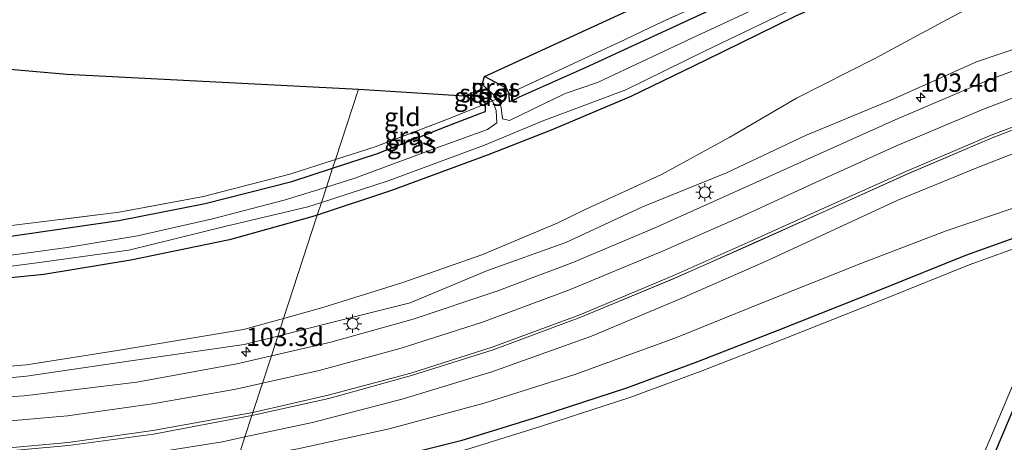
# Model space of a CAD drawing. Units: metres. Extents: x 160000 to 170006, y 449998 to 456250.
# Drawn here: x 168036 to 168170, y 450082 to 450140 of the extents above; entities that cross this region are included whole.
import ezdxf
from ezdxf.enums import TextEntityAlignment as Align

# ---------------------------------------------------------------- set-up
doc = ezdxf.new("R2010")
doc.units = ezdxf.units.M
doc.linetypes.add('IE-TERREINAFSCHEIDING', pattern=[10, 8, -2])
doc.layers.get('0').update_dxf_attribs({"lineweight": 25})
for name, color, linetype, lineweight in [('B-ME-AM-KILOMETR-S-B1', 7, 'Continuous', 18), ('B-ME-GW-INSTEEKWATERGANG-L-B1', 10, 'Continuous', 25), ('B-ME-GW-KRUINLIJN-L-B1', 93, 'Continuous', 18), ('B-ME-GW-TEENLIJN-L-B1', 93, 'Continuous', 18), ('B-ME-IE-GRASLAND-GV-B6', 93, 'Continuous', 18), ('B-ME-IE-GRONDWERKLIJN-GROND_INGERICHT-GV-B6', 253, 'Continuous', 18), ('B-ME-IE-HULPGEOMETRIE-L-B1', 53, 'Continuous', 18), ('B-ME-IE-MEUBILAIR_WEGMEUBILAIR-LICHTMAST-S-B1', 8, 'Continuous', 18), ('B-ME-IE-TERREINAFSCHEIDING-DOORGANG-L-B1', 8, 'IE-TERREINAFSCHEIDING-KUNSTMATIG-OPEN', 18), ('B-ME-IE-TERREINAFSCHEIDING-RASTERHEKWERK-L-B1', 8, 'IE-TERREINAFSCHEIDING', 18), ('B-ME-KG-KADASTRAAL-OPNAMEDTMGRENS-L-B1', 10, 'Continuous', 25), ('B-ME-OG-WATER-GV-B6', 153, 'Continuous', 18), ('B-ME-VH-VERH_SOORT-BITUMEN-GV-B6', 8, 'IE-TERREINAFSCHEIDING-NATUURLIJK-HOUTWAL', 18), ('B-ME-VW-MARKERING-STREEP-015-L-B1', 7, 'Continuous', 18)]:
    doc.layers.add(name, color=color, linetype=linetype, lineweight=lineweight)
doc.styles.add('NLCS-ISO', font='NLCS-ISO.TTF')
doc.linetypes.add('IE-TERREINAFSCHEIDING-KUNSTMATIG-OPEN', pattern='A,7,-1.5,[67,NLCS.SHX,S=0.75,R=0,X=0,Y=0],-1.5', length=10)
doc.linetypes.add('IE-TERREINAFSCHEIDING-NATUURLIJK-HOUTWAL', pattern='A,7,-1.5,[67,NLCS.SHX,S=0.75,R=45,X=0,Y=0],-1.5,7,-1.5,[70,NLCS.SHX,S=0.75,R=0,X=0,Y=0],-1.5', length=20)

# ---------------------------------------------------------------- blocks, each defined once
blk = doc.blocks.new('d32gz_FeatureWriter_4_26_FMEBLOCK2')
at = {"layer": 'B-ME-VH-VERH_SOORT-BITUMEN-GV-B6'}
blk.add_polyline3d([(-75.13, 55.36, 8.96), (-86.94, 50.85, 8.72), (-98.56, 45.91, 8.5), (-109.13, 41.15, 8.32), (-119.74, 36.38, 8.14), (-130.38, 31.66, 7.98), (-143.12, 26.38, 7.8), (-155.06, 21.94, 7.66), (-166.23, 18.43, 7.53), (-177.52, 15.31, 7.42), (-188.02, 12.97, 7.34), (-187.88, 13.4, 7.33), (-186.57, 17.4, 7.16), (-185.36, 21.11, 6.99), (-177.25, 23, 7.06), (-165.98, 26.13, 7.17), (-154.56, 29.93, 7.31), (-144.2, 33.85, 7.47), (-133.1, 38.56, 7.65), (-122.36, 43.35, 7.91), (-110.83, 48.54, 8.22), (-100.16, 53.32, 8.54), (-87.71, 58.64, 8.9), (-76.75, 62.74, 9.21)], dxfattribs=at)
blk = doc.blocks.new('d32gz_FeatureWriter_4_26_FMEBLOCK3')
at = {"layer": 'B-ME-GW-INSTEEKWATERGANG-L-B1'}
for points in [[(57.37, -55.93, 6.19), (56.18, -53.65, 6.18), (53.45, -45.02, 6.05), (50.41, -36.02, 6.15), (47.02, -24.81, 6.15), (45.57, -12.74, 6.16), (45.41, -0.22, 6.19), (46.7, 11.45, 6.1), (50.23, 23, 6.1), (54.88, 33.96, 6.12), (60.72, 44.51, 6.17), (64.37, 51.05, 6.13), (64.54, 53.64, 6.09), (62.72, 55.35, 6.1), (58.44, 55.93, 6.06), (47.01, 51.81, 6.06), (35.49, 47.18, 6.07), (21.37, 41.59, 6.04), (10.42, 37.28, 6.03), (0.72, 33.71, 6.01), (-11.31, 29.81, 6.09), (-21.92, 26.5, 6.04), (-33.62, 23.62, 6.19), (-45.54, 20.89, 6.09), (-53.93, 19.3, 6.03)], [(-64.54, -13.23, 6.69), (-54.68, -17.37, 6.67), (-43.78, -22.14, 6.66), (-32.35, -26.8, 6.64), (-22.07, -31.14, 6.7), (-17.35, -32.4, 6.71), (-14.84, -32.35, 6.69), (-12.57, -32.71, 6.67), (-9.58, -34.15, 6.7), (-6.68, -35.82, 6.67), (-3.2, -38.72, 6.72), (7.8, -43.91, 6.66), (19.3, -48.77, 6.56), (31.47, -53.53, 6.58), (37.01, -55.93, 6.58)]]:
    blk.add_polyline3d(points, dxfattribs=at)
blk = doc.blocks.new('hecto')
for p, q in [((0, 0.625), (-0.625, 0)), ((0, -0.625), (0, 0.625)), ((-0.625, 0), (0.625, 0)), ((0.625, 0), (0, -0.625))]:
    blk.add_line(p, q)
blk = doc.blocks.new('lantaarnpaal')
for p, q in [((-0.75, 0), (-1.25, 0)), ((-0.88, 0.88), (-0.53, 0.53)), ((0, 0.75), (0, 1.25)), ((0.53, 0.53), (0.88, 0.88)), ((0.75, 0), (1.25, 0)), ((-0.53, -0.53), (-0.88, -0.88)), ((0, -0.75), (0, -1.25)), ((0.53, -0.53), (0.88, -0.88))]:
    blk.add_line(p, q)
blk.add_circle((0, 0), 0.75)
blk = doc.blocks.new('d32gz_FeatureWriter_4_26_FMEBLOCK9')
at = {"layer": 'B-ME-VH-VERH_SOORT-BITUMEN-GV-B6'}
blk.add_polyline3d([(-75.13, 55.36, 8.96), (-86.94, 50.85, 8.72), (-98.56, 45.91, 8.5), (-109.13, 41.15, 8.32), (-119.74, 36.38, 8.14), (-130.38, 31.66, 7.98), (-143.12, 26.38, 7.8), (-155.06, 21.94, 7.66), (-166.23, 18.43, 7.53), (-177.52, 15.31, 7.42), (-188.02, 12.97, 7.34), (-187.88, 13.4, 7.33), (-186.57, 17.4, 7.16), (-185.36, 21.11, 6.99), (-177.25, 23, 7.06), (-165.98, 26.13, 7.17), (-154.56, 29.93, 7.31), (-144.2, 33.85, 7.47), (-133.1, 38.56, 7.65), (-122.36, 43.35, 7.91), (-110.83, 48.54, 8.22), (-100.16, 53.32, 8.54), (-87.71, 58.64, 8.9), (-76.75, 62.74, 9.21)], dxfattribs=at)
blk = doc.blocks.new('d32gz_FeatureWriter_4_26_FMEBLOCK10')
at = {"layer": 'B-ME-GW-INSTEEKWATERGANG-L-B1'}
for points in [[(57.37, -55.93, 6.19), (56.18, -53.65, 6.18), (53.45, -45.02, 6.05), (50.41, -36.02, 6.15), (47.02, -24.81, 6.15), (45.57, -12.74, 6.16), (45.41, -0.22, 6.19), (46.7, 11.45, 6.1), (50.23, 23, 6.1), (54.88, 33.96, 6.12), (60.72, 44.51, 6.17), (64.37, 51.05, 6.13), (64.54, 53.64, 6.09), (62.72, 55.35, 6.1), (58.44, 55.93, 6.06), (47.01, 51.81, 6.06), (35.49, 47.18, 6.07), (21.37, 41.59, 6.04), (10.42, 37.28, 6.03), (0.72, 33.71, 6.01), (-11.31, 29.81, 6.09), (-21.92, 26.5, 6.04), (-33.62, 23.62, 6.19), (-45.54, 20.89, 6.09), (-53.93, 19.3, 6.03)], [(-64.54, -13.23, 6.69), (-54.68, -17.37, 6.67), (-43.78, -22.14, 6.66), (-32.35, -26.8, 6.64), (-22.07, -31.14, 6.7), (-17.35, -32.4, 6.71), (-14.84, -32.35, 6.69), (-12.57, -32.71, 6.67), (-9.58, -34.15, 6.7), (-6.68, -35.82, 6.67), (-3.2, -38.72, 6.72), (7.8, -43.91, 6.66), (19.3, -48.77, 6.56), (31.47, -53.53, 6.58), (37.01, -55.93, 6.58)]]:
    blk.add_polyline3d(points, dxfattribs=at)

msp = doc.modelspace()

# ---------------------------------------------------------------- linework, layer by layer
at = {"layer": 'B-ME-GW-INSTEEKWATERGANG-L-B1'}
for points in [[(168308.758, 450152.555, 6.168), (168297.847, 450157.295, 6.107), (168284.994, 450161.685, 6.216), (168272.74, 450164.445, 6.148), (168261.171, 450166.526, 6.083), (168244.032, 450167.777, 6.069), (168232.058, 450167.692, 6.079), (168218.304, 450166.505, 6.06), (168204.334, 450164.046, 6.032), (168189.524, 450159.91, 6.085), (168177.435, 450155.679, 6.077), (168164.422, 450150.336, 5.991), (168153.366, 450145.593, 5.957), (168141.783, 450140.348, 5.946), (168129.536, 450134.353, 5.91), (168119.37, 450129.44, 5.947), (168108.504, 450124.854, 5.964), (168099.872, 450121.503, 5.804), (168086.691, 450116.616, 5.861), (168076.556, 450113.25, 5.877)], [(168182.157, 450163.981, 5.857), (168169.771, 450159.019, 5.721), (168159.231, 450154.609, 5.866), (168147.954, 450149.586, 5.884), (168134.767, 450143.374, 5.927), (168113.127, 450133.373, 5.926), (168104.147, 450129.374, 5.934), (168103.45, 450128.999, 5.934), (168102.823, 450128.718, 5.846), (168102.748, 450129.838, 6.017), (168102.372, 450130.611, 5.876), (168102.213, 450130.694, 5.879), (168099.375, 450132.182, 5.938)], [(167900.855, 450131.054, 6.068), (167901.494, 450130.361, 6.019), (167903.324, 450129.507, 5.961), (167917.463, 450124.834, 6.087), (167929.764, 450120.41, 5.869), (167931.34, 450119.801, 5.817), (167939.456, 450117.338, 5.878), (167947.479, 450114.961, 5.701), (167951.847, 450114.137, 5.747), (167961.569, 450112.432, 5.861), (167974.383, 450110.81, 5.455), (167984.401, 450109.731, 5.487), (167996.704, 450108.957, 5.476), (168009.458, 450108.817, 5.607), (168021.263, 450109.476, 5.301), (168034.051, 450110.292, 5.917), (168049.472, 450112.503, 5.821), (168061.238, 450114.839, 5.08), (168073.09, 450117.833, 5.322), (168078.642, 450119.641, 5.237)], [(168098.761, 450129.233, 5.813), (168098.379, 450129.617, 5.771), (168096.678, 450129.538, 5.825)], [(168078.642, 450119.641, 5.237), (168084.802, 450121.648, 5.142), (168094.175, 450125.343, 5.799), (168098.765, 450127.131, 5.914), (168099.539, 450127.4, 5.854), (168099.527, 450128.465, 5.896), (168098.761, 450129.233, 5.813)], [(168076.556, 450113.25, 5.877), (168075.801, 450112.999, 5.878), (168064.581, 450109.868, 5.922), (168051.081, 450107.126, 5.888), (168039.226, 450105.17, 5.893), (168027.77, 450104.009, 5.884)]]:
    msp.add_polyline3d(points, dxfattribs=at)
at = {"layer": 'B-ME-GW-KRUINLIJN-L-B1'}
for points in [[(168178.805, 450138.324, 9.05), (168166.584, 450134.159, 8.667), (168154.873, 450128.939, 8.395), (168143.249, 450124.102, 7.975), (168132.461, 450119.022, 7.714), (168120.99, 450114.386, 7.39), (168110.49, 450109.532, 7.241), (168099.823, 450105.713, 7.075), (168089.258, 450101.304, 6.993), (168077.779, 450098.416, 6.835), (168071.171, 450096.748, 6.781)], [(168071.171, 450096.748, 6.781), (168066.571, 450095.587, 6.743), (168050.798, 450093.328, 6.565), (168036.829, 450091.297, 6.586), (168023.905, 450090.067, 6.485), (168010.838, 450089.756, 6.512), (167998.915, 450089.987, 6.499), (167986.426, 450090.463, 6.511), (167967.644, 450092.947, 6.541), (167950.029, 450096.951, 6.599), (167941.068, 450099.069, 6.686), (167928.191, 450102.93, 6.752), (167915.18, 450107.447, 6.76), (167903.523, 450111.766, 6.769), (167892.992, 450115.655, 6.829), (167881.399, 450120.132, 6.817), (167869.15, 450124.831, 6.798)], [(168066.676, 450082.974, 7.109), (168075.908, 450084.97, 7.141), (168088.306, 450088.196, 7.313), (168100.378, 450091.854, 7.44), (168114.003, 450096.748, 7.616), (168126, 450101.791, 7.741), (168137.835, 450106.954, 7.903), (168155.842, 450115.291, 8.28), (168166.641, 450119.729, 8.464), (168177.699, 450124.012, 8.642)], [(168066.676, 450082.974, 7.109), (168075.908, 450084.97, 7.141), (168088.306, 450088.196, 7.313), (168100.378, 450091.854, 7.44), (168114.003, 450096.748, 7.616), (168126, 450101.791, 7.741), (168137.835, 450106.954, 7.903), (168155.842, 450115.291, 8.28), (168166.641, 450119.729, 8.464), (168177.699, 450124.012, 8.642)], [(168022.066, 450056.141, 6.582), (168014.04, 450059.48, 6.664), (168013.084, 450062.772, 6.504), (168013.985, 450067.992, 6.407), (168016.314, 450073.911, 6.668), (168019.754, 450076.584, 6.792), (168026.128, 450077.339, 6.875), (168039.213, 450078.834, 6.957), (168052.151, 450080.495, 7.021), (168063.62, 450082.313, 7.099), (168066.676, 450082.974, 7.109)]]:
    msp.add_polyline3d(points, dxfattribs=at)
at = {"layer": 'B-ME-GW-TEENLIJN-L-B1'}
for points in [[(168172.387, 450145.188, 6.409), (168162.556, 450139.934, 6.431), (168152.793, 450134.66, 6.399), (168142.009, 450129.227, 6.352), (168132.881, 450123.89, 6.395), (168123.562, 450118.817, 6.354), (168113.045, 450113.994, 6.249), (168109.323, 450112.165, 6.291), (168099.021, 450107.854, 6.313), (168088.227, 450104.055, 6.217), (168077.336, 450100.641, 6.236), (168071.956, 450099.153, 6.245)], [(168071.956, 450099.153, 6.245), (168066.459, 450097.632, 6.254), (168049.563, 450094.818, 6.193), (168036.829, 450092.81, 6.229), (168023.7, 450091.694, 6.25), (168010.825, 450091.407, 6.192), (167998.94, 450091.679, 6.183), (167986.657, 450092.555, 6.147), (167967.832, 450095.236, 6.111), (167953.255, 450097.996, 6.025), (167945.022, 450100.111, 6.041), (167939.807, 450101.593, 6.046), (167931.709, 450103.725, 6.108), (167922.927, 450106.374, 6.16), (167916.341, 450108.694, 6.232), (167909.207, 450111.317, 6.191), (167901.833, 450114.139, 6.203), (167894.345, 450116.839, 6.257), (167887.842, 450119.161, 6.318), (167882.688, 450121.359, 6.281), (167876.729, 450123.905, 6.223), (167868.669, 450127.325, 6.202)], [(168174.258, 450115.132, 6.343), (168162.42, 450111.132, 6.276), (168150.807, 450106.673, 6.313), (168137.774, 450101.461, 6.33), (168125.375, 450096.45, 6.316), (168111.709, 450091.524, 6.296), (168099.341, 450087.581, 6.33), (168086.372, 450084.105, 6.378), (168073.897, 450081.356, 6.381), (168065.692, 450079.96, 6.402)], [(168174.258, 450115.132, 6.343), (168162.42, 450111.132, 6.276), (168150.807, 450106.673, 6.313), (168137.774, 450101.461, 6.33), (168125.375, 450096.45, 6.316), (168111.709, 450091.524, 6.296), (168099.341, 450087.581, 6.33), (168086.372, 450084.105, 6.378), (168073.897, 450081.356, 6.381), (168065.692, 450079.96, 6.402)]]:
    msp.add_polyline3d(points, dxfattribs=at)
at = {"layer": 'B-ME-IE-GRASLAND-GV-B6'}
for points in [[(168182.157, 450163.981, 5.857), (168169.771, 450159.019, 5.721), (168159.231, 450154.609, 5.866), (168147.954, 450149.586, 5.884), (168134.767, 450143.374, 5.927), (168113.127, 450133.373, 5.926), (168104.147, 450129.374, 5.934), (168103.45, 450128.999, 5.934), (168102.823, 450128.718, 5.846), (168102.748, 450129.838, 6.017), (168112.838, 450134.556, 5.989), (168118.622, 450137.203, 5.952), (168120.972, 450138.344, 5.97), (168123.568, 450139.596, 6.011), (168134.53, 450144.584, 5.883), (168147.851, 450150.556, 5.886), (168158.888, 450155.402, 5.949), (168169.42, 450159.876, 5.818), (168181.849, 450164.788, 5.94)], [(168102.748, 450129.838, 6.017), (168102.823, 450128.718, 5.846), (168103.45, 450128.999, 5.934), (168104.147, 450129.374, 5.934), (168113.127, 450133.373, 5.926), (168134.767, 450143.374, 5.927), (168147.954, 450149.586, 5.884), (168159.231, 450154.609, 5.866), (168169.771, 450159.019, 5.721), (168182.157, 450163.981, 5.857)], [(168175.975, 450159.045, 4.982), (168160.227, 450152.301, 4.903), (168149.001, 450147.3, 4.921), (168128.409, 450137.716, 5.035), (168114.829, 450131.345, 5.04), (168110.419, 450129.837, 5.024), (168102.825, 450126.156, 4.993), (168101.847, 450126.38, 5.015), (168101.646, 450127.941, 5.01), (168101.223, 450129.149, 5.01), (168102.748, 450129.838, 6.017)], [(168177.435, 450155.679, 6.077), (168164.422, 450150.336, 5.991), (168153.366, 450145.593, 5.957), (168141.783, 450140.348, 5.946), (168129.536, 450134.353, 5.91), (168119.37, 450129.44, 5.947), (168108.504, 450124.854, 5.964), (168099.872, 450121.503, 5.804), (168086.691, 450116.616, 5.861), (168076.556, 450113.25, 5.877), (168077.115, 450114.963, 4.965), (168086.233, 450117.92, 4.967), (168099.382, 450122.795, 4.96), (168107.474, 450126.169, 5.018), (168118.685, 450130.367, 4.928), (168129.416, 450135.636, 5.029), (168141.481, 450141.393, 5.038), (168152.946, 450146.903, 5.046), (168164.876, 450151.896, 5.041), (168176.806, 450156.888, 5.036)], [(168172.387, 450145.188, 6.409), (168162.556, 450139.934, 6.431), (168152.793, 450134.66, 6.399), (168142.009, 450129.227, 6.352), (168132.881, 450123.89, 6.395), (168123.562, 450118.817, 6.354), (168113.045, 450113.994, 6.249), (168109.323, 450112.165, 6.291), (168099.021, 450107.854, 6.313), (168088.227, 450104.055, 6.217), (168077.336, 450100.641, 6.236), (168071.956, 450099.153, 6.245), (168076.556, 450113.25, 5.877), (168086.691, 450116.616, 5.861), (168099.872, 450121.503, 5.804), (168108.504, 450124.854, 5.964), (168119.37, 450129.44, 5.947), (168129.536, 450134.353, 5.91), (168141.783, 450140.348, 5.946), (168153.366, 450145.593, 5.957), (168164.422, 450150.336, 5.991), (168177.435, 450155.679, 6.077)], [(168071.171, 450096.748, 6.781), (168071.956, 450099.153, 6.245), (168077.336, 450100.641, 6.236), (168088.227, 450104.055, 6.217), (168099.021, 450107.854, 6.313), (168109.323, 450112.165, 6.291), (168113.045, 450113.994, 6.249), (168123.562, 450118.817, 6.354), (168132.881, 450123.89, 6.395), (168142.009, 450129.227, 6.352), (168152.793, 450134.66, 6.399), (168162.556, 450139.934, 6.431), (168172.387, 450145.188, 6.409)], [(168178.805, 450138.324, 9.05), (168166.584, 450134.159, 8.667), (168154.873, 450128.939, 8.395), (168143.249, 450124.102, 7.975), (168132.461, 450119.022, 7.714), (168120.99, 450114.386, 7.39), (168110.49, 450109.532, 7.241), (168099.823, 450105.713, 7.075), (168089.258, 450101.304, 6.993), (168077.779, 450098.416, 6.835), (168071.171, 450096.748, 6.781)], [(168071.171, 450096.748, 6.781), (168077.779, 450098.416, 6.835), (168089.258, 450101.304, 6.993), (168099.823, 450105.713, 7.075), (168110.49, 450109.532, 7.241), (168120.99, 450114.386, 7.39), (168132.461, 450119.022, 7.714), (168143.249, 450124.102, 7.975), (168154.873, 450128.939, 8.395), (168166.584, 450134.159, 8.667), (168178.805, 450138.324, 9.05)], [(167870.418, 450137.571, 4.892), (167893.798, 450129.094, 4.889), (167908.341, 450123.625, 4.888), (167919.233, 450119.888, 4.891), (167926.225, 450117.775, 4.898), (167934.205, 450115.492, 4.891), (167944.225, 450112.852, 4.897), (167952.313, 450110.444, 4.893), (167964.022, 450107.871, 4.886), (167975.016, 450106.738, 4.885), (167983.826, 450106.134, 4.892), (167993.672, 450105.489, 4.887), (168005.494, 450104.898, 4.897), (168016.381, 450105.031, 4.89), (168027.646, 450105.386, 4.91), (168037.917, 450106.702, 4.921), (168050.831, 450108.485, 4.944), (168064.133, 450111.73, 4.903), (168075.289, 450114.371, 4.915), (168077.115, 450114.963, 4.965)], [(168178.899, 450135.669, 9.211), (168167.939, 450131.568, 8.901), (168155.492, 450126.256, 8.539), (168144.821, 450121.473, 8.218), (168133.289, 450116.279, 7.913), (168122.554, 450111.494, 7.65), (168111.451, 450106.786, 7.466), (168101.093, 450102.859, 7.313), (168089.667, 450099.066, 7.171), (168078.396, 450095.935, 7.057), (168070.287, 450094.04, 6.987), (168071.171, 450096.748, 6.781)], [(168102.748, 450129.838, 6.017), (168101.223, 450129.149, 5.01), (168100.403, 450129.89, 5.047), (168099.082, 450131.086, 5.075), (168099.375, 450132.182, 5.938), (168102.213, 450130.694, 5.879), (168102.372, 450130.611, 5.876), (168102.748, 450129.838, 6.017)], [(168099.527, 450128.465, 5.896), (168098.761, 450129.233, 5.813), (168098.379, 450129.617, 5.771), (168096.678, 450129.538, 5.825), (168098.779, 450130.367, 5.053), (168099.724, 450129.616, 5.096), (168100.466, 450128.833, 5.048), (168099.527, 450128.465, 5.896)], [(168177.699, 450124.012, 8.642), (168166.641, 450119.729, 8.464), (168155.842, 450115.291, 8.28), (168137.835, 450106.954, 7.903), (168126, 450101.791, 7.741), (168114.003, 450096.748, 7.616), (168100.378, 450091.854, 7.44), (168088.306, 450088.196, 7.313), (168075.908, 450084.97, 7.141), (168066.676, 450082.974, 7.109), (168067.633, 450085.906, 7.345), (168078.133, 450088.237, 7.423), (168089.423, 450091.361, 7.535), (168100.59, 450094.871, 7.661), (168112.526, 450099.313, 7.802), (168125.272, 450104.587, 7.982), (168135.914, 450109.314, 8.142), (168146.516, 450114.077, 8.32), (168157.089, 450118.838, 8.5), (168168.71, 450123.781, 8.724), (168180.521, 450128.293, 8.961)], [(168177.699, 450124.012, 8.642), (168166.641, 450119.729, 8.464), (168155.842, 450115.291, 8.28), (168137.835, 450106.954, 7.903), (168126, 450101.791, 7.741), (168114.003, 450096.748, 7.616), (168100.378, 450091.854, 7.44), (168088.306, 450088.196, 7.313), (168075.908, 450084.97, 7.141), (168066.676, 450082.974, 7.109), (168067.633, 450085.906, 7.345), (168078.133, 450088.237, 7.423), (168089.423, 450091.361, 7.535), (168100.59, 450094.871, 7.661), (168112.526, 450099.313, 7.802), (168125.272, 450104.587, 7.982), (168135.914, 450109.314, 8.142), (168146.516, 450114.077, 8.32), (168157.089, 450118.838, 8.5), (168168.71, 450123.781, 8.724), (168180.521, 450128.293, 8.961)], [(168077.805, 450117.078, 4.953), (168078.642, 450119.641, 5.237), (168084.802, 450121.648, 5.142), (168094.175, 450125.343, 5.799), (168098.765, 450127.131, 5.914), (168099.539, 450127.4, 5.854), (168099.527, 450128.465, 5.896), (168100.466, 450128.833, 5.048), (168100.994, 450127.543, 5.012), (168101.091, 450125.864, 5.015), (168099.792, 450124.935, 4.985), (168092.248, 450122.213, 4.967), (168081.674, 450118.281, 4.95), (168077.805, 450117.078, 4.953)], [(168078.642, 450119.641, 5.237), (168079.029, 450120.827, 5.863), (168084.475, 450122.576, 5.882), (168094.694, 450126.5, 5.933), (168099.527, 450128.465, 5.896), (168099.539, 450127.4, 5.854), (168098.765, 450127.131, 5.914), (168094.175, 450125.343, 5.799), (168084.802, 450121.648, 5.142), (168078.642, 450119.641, 5.237)], [(168076.556, 450113.25, 5.877), (168071.956, 450099.153, 6.245), (168066.459, 450097.632, 6.254), (168049.563, 450094.818, 6.193), (168036.829, 450092.81, 6.229), (168023.7, 450091.694, 6.25), (168010.825, 450091.407, 6.192), (167998.94, 450091.679, 6.183), (167986.657, 450092.555, 6.147), (167967.832, 450095.236, 6.111), (167953.255, 450097.996, 6.025), (167945.022, 450100.111, 6.041), (167939.807, 450101.593, 6.046), (167931.709, 450103.725, 6.108), (167922.927, 450106.374, 6.16), (167916.341, 450108.694, 6.232), (167909.207, 450111.317, 6.191), (167901.833, 450114.139, 6.203), (167894.345, 450116.839, 6.257), (167887.842, 450119.161, 6.318), (167882.688, 450121.359, 6.281), (167876.729, 450123.905, 6.223), (167868.669, 450127.325, 6.202)], [(167868.669, 450127.325, 6.202), (167876.729, 450123.905, 6.223), (167882.688, 450121.359, 6.281), (167887.842, 450119.161, 6.318), (167894.345, 450116.839, 6.257), (167901.833, 450114.139, 6.203), (167909.207, 450111.317, 6.191), (167916.341, 450108.694, 6.232), (167922.927, 450106.374, 6.16), (167931.709, 450103.725, 6.108), (167939.807, 450101.593, 6.046), (167945.022, 450100.111, 6.041), (167953.255, 450097.996, 6.025), (167967.832, 450095.236, 6.111), (167986.657, 450092.555, 6.147), (167998.94, 450091.679, 6.183), (168010.825, 450091.407, 6.192), (168023.7, 450091.694, 6.25), (168036.829, 450092.81, 6.229), (168049.563, 450094.818, 6.193), (168066.459, 450097.632, 6.254), (168071.956, 450099.153, 6.245)], [(167869.15, 450124.831, 6.798), (167881.399, 450120.132, 6.817), (167892.992, 450115.655, 6.829), (167903.523, 450111.766, 6.769), (167915.18, 450107.447, 6.76), (167928.191, 450102.93, 6.752), (167941.068, 450099.069, 6.686), (167950.029, 450096.951, 6.599), (167967.644, 450092.947, 6.541), (167986.426, 450090.463, 6.511), (167998.915, 450089.987, 6.499), (168010.838, 450089.756, 6.512), (168023.905, 450090.067, 6.485), (168036.829, 450091.297, 6.586), (168050.798, 450093.328, 6.565), (168066.571, 450095.587, 6.743), (168071.171, 450096.748, 6.781)], [(168071.956, 450099.153, 6.245), (168071.171, 450096.748, 6.781), (168066.571, 450095.587, 6.743), (168050.798, 450093.328, 6.565), (168036.829, 450091.297, 6.586), (168023.905, 450090.067, 6.485), (168010.838, 450089.756, 6.512), (167998.915, 450089.987, 6.499), (167986.426, 450090.463, 6.511), (167967.644, 450092.947, 6.541), (167950.029, 450096.951, 6.599), (167941.068, 450099.069, 6.686), (167928.191, 450102.93, 6.752), (167915.18, 450107.447, 6.76), (167903.523, 450111.766, 6.769), (167892.992, 450115.655, 6.829), (167881.399, 450120.132, 6.817), (167869.15, 450124.831, 6.798)], [(168174.258, 450115.132, 6.343), (168162.42, 450111.132, 6.276), (168150.807, 450106.673, 6.313), (168137.774, 450101.461, 6.33), (168125.375, 450096.45, 6.316), (168111.709, 450091.524, 6.296), (168099.341, 450087.581, 6.33), (168086.372, 450084.105, 6.378), (168073.897, 450081.356, 6.381), (168065.692, 450079.96, 6.402), (168066.676, 450082.974, 7.109), (168075.908, 450084.97, 7.141), (168088.306, 450088.196, 7.313), (168100.378, 450091.854, 7.44), (168114.003, 450096.748, 7.616), (168126, 450101.791, 7.741), (168137.835, 450106.954, 7.903), (168155.842, 450115.291, 8.28), (168166.641, 450119.729, 8.464), (168177.699, 450124.012, 8.642)], [(168174.258, 450115.132, 6.343), (168162.42, 450111.132, 6.276), (168150.807, 450106.673, 6.313), (168137.774, 450101.461, 6.33), (168125.375, 450096.45, 6.316), (168111.709, 450091.524, 6.296), (168099.341, 450087.581, 6.33), (168086.372, 450084.105, 6.378), (168073.897, 450081.356, 6.381), (168065.692, 450079.96, 6.402), (168066.676, 450082.974, 7.109), (168075.908, 450084.97, 7.141), (168088.306, 450088.196, 7.313), (168100.378, 450091.854, 7.44), (168114.003, 450096.748, 7.616), (168126, 450101.791, 7.741), (168137.835, 450106.954, 7.903), (168155.842, 450115.291, 8.28), (168166.641, 450119.729, 8.464), (168177.699, 450124.012, 8.642)], [(168071.171, 450096.748, 6.781), (168070.287, 450094.04, 6.987), (168065.581, 450092.94, 6.947), (168051.923, 450090.467, 6.855), (168036.54, 450088.596, 6.778), (168024.427, 450087.77, 6.72), (168010.429, 450087.479, 6.671), (167998.86, 450087.735, 6.68), (167986.115, 450088.541, 6.68), (167976.117, 450089.72, 6.669), (167970.561, 450090.571, 6.678), (167961.872, 450092.052, 6.714), (167947.251, 450095.144, 6.711), (167936.314, 450097.925, 6.744), (167922.786, 450101.837, 6.807), (167913.739, 450104.678, 6.823), (167909.441, 450106.224, 6.823), (167901.484, 450109.053, 6.859), (167898.359, 450110.188, 6.855), (167888.235, 450113.849, 6.87), (167877.429, 450117.794, 6.885), (167868.007, 450121.425, 6.903)], [(168034.068, 450111.751, 5.979), (168049.492, 450113.657, 5.89), (168061.025, 450115.8, 5.82), (168072.803, 450118.828, 5.842), (168079.029, 450120.827, 5.863), (168078.642, 450119.641, 5.237), (168073.09, 450117.833, 5.322), (168061.238, 450114.839, 5.08), (168049.472, 450112.503, 5.821), (168034.051, 450110.292, 5.917)], [(168034.051, 450110.292, 5.917), (168049.472, 450112.503, 5.821), (168061.238, 450114.839, 5.08), (168073.09, 450117.833, 5.322), (168078.642, 450119.641, 5.237), (168077.805, 450117.078, 4.953), (168072.029, 450115.281, 4.957), (168062.226, 450112.727, 4.955), (168052.004, 450110.45, 4.999), (168042.419, 450108.825, 4.966), (168031.717, 450107.372, 4.969)], [(168077.115, 450114.963, 4.965), (168076.556, 450113.25, 5.877), (168075.801, 450112.999, 5.878), (168064.581, 450109.868, 5.922), (168051.081, 450107.126, 5.888), (168039.226, 450105.17, 5.893), (168027.77, 450104.009, 5.884)], [(168176.518, 450111.859, 6.064), (168165.09, 450107.735, 6.055), (168153.564, 450103.109, 6.069), (168139.443, 450097.521, 6.043), (168128.499, 450093.212, 6.033), (168118.796, 450089.644, 6.011), (168106.764, 450085.739, 6.093), (168096.159, 450082.432, 6.038), (168084.457, 450079.547, 6.195), (168072.536, 450076.818, 6.086), (168064.147, 450075.225, 6.035), (168065.692, 450079.96, 6.402), (168073.897, 450081.356, 6.381), (168086.372, 450084.105, 6.378), (168099.341, 450087.581, 6.33), (168111.709, 450091.524, 6.296), (168125.375, 450096.45, 6.316), (168137.774, 450101.461, 6.33), (168150.807, 450106.673, 6.313), (168162.42, 450111.132, 6.276), (168174.258, 450115.132, 6.343)], [(168176.518, 450111.859, 6.064), (168165.09, 450107.735, 6.055), (168153.564, 450103.109, 6.069), (168139.443, 450097.521, 6.043), (168128.499, 450093.212, 6.033), (168118.796, 450089.644, 6.011), (168106.764, 450085.739, 6.093), (168096.159, 450082.432, 6.038), (168084.457, 450079.547, 6.195), (168072.536, 450076.818, 6.086), (168064.147, 450075.225, 6.035), (168065.692, 450079.96, 6.402), (168073.897, 450081.356, 6.381), (168086.372, 450084.105, 6.378), (168099.341, 450087.581, 6.33), (168111.709, 450091.524, 6.296), (168125.375, 450096.45, 6.316), (168137.774, 450101.461, 6.33), (168150.807, 450106.673, 6.313), (168162.42, 450111.132, 6.276), (168174.258, 450115.132, 6.343)], [(168027.77, 450104.009, 5.884), (168039.226, 450105.17, 5.893), (168051.081, 450107.126, 5.888), (168064.581, 450109.868, 5.922), (168075.801, 450112.999, 5.878), (168076.556, 450113.25, 5.877)], [(168176.666, 450110.461, 5.34), (168165.576, 450106.459, 5.361), (168154.069, 450101.841, 5.345), (168139.944, 450096.251, 5.349), (168128.985, 450091.936, 5.339), (168119.242, 450088.354, 5.337), (168107.178, 450084.438, 5.369), (168096.526, 450081.117, 5.344), (168084.773, 450078.219, 5.361), (168072.816, 450075.482, 5.362), (168063.664, 450073.744, 5.345), (168064.147, 450075.225, 6.035), (168072.536, 450076.818, 6.086), (168084.457, 450079.547, 6.195), (168096.159, 450082.432, 6.038), (168106.764, 450085.739, 6.093), (168118.796, 450089.644, 6.011), (168128.499, 450093.212, 6.033), (168139.443, 450097.521, 6.043), (168153.564, 450103.109, 6.069), (168165.09, 450107.735, 6.055), (168176.518, 450111.859, 6.064)], [(168176.666, 450110.461, 5.34), (168165.576, 450106.459, 5.361), (168154.069, 450101.841, 5.345), (168139.944, 450096.251, 5.349), (168128.985, 450091.936, 5.339), (168119.242, 450088.354, 5.337), (168107.178, 450084.438, 5.369), (168096.526, 450081.117, 5.344), (168084.773, 450078.219, 5.361), (168072.816, 450075.482, 5.362), (168063.664, 450073.744, 5.345), (168064.147, 450075.225, 6.035), (168072.536, 450076.818, 6.086), (168084.457, 450079.547, 6.195), (168096.159, 450082.432, 6.038), (168106.764, 450085.739, 6.093), (168118.796, 450089.644, 6.011), (168128.499, 450093.212, 6.033), (168139.443, 450097.521, 6.043), (168153.564, 450103.109, 6.069), (168165.09, 450107.735, 6.055), (168176.518, 450111.859, 6.064)], [(168172.99, 450001.754, 5.368), (168170.226, 450010.488, 5.353), (168167.191, 450019.498, 5.363), (168163.758, 450030.836, 5.367), (168162.287, 450043.095, 5.377), (168162.122, 450055.775, 5.381), (168163.434, 450067.66, 5.376), (168167.026, 450079.396, 5.381), (168171.725, 450090.49, 5.396)], [(168172.99, 450001.754, 5.368), (168170.226, 450010.488, 5.353), (168167.191, 450019.498, 5.363), (168163.758, 450030.836, 5.367), (168162.287, 450043.095, 5.377), (168162.122, 450055.775, 5.381), (168163.434, 450067.66, 5.376), (168167.026, 450079.396, 5.381), (168171.725, 450090.49, 5.396)], [(168172.954, 450089.892, 6.12), (168168.311, 450078.929, 6.105), (168164.777, 450067.383, 6.1), (168163.488, 450055.709, 6.195), (168163.651, 450043.185, 6.161), (168165.099, 450031.117, 6.151), (168168.491, 450019.914, 6.147), (168171.524, 450010.912, 6.047)], [(168171.524, 450010.912, 6.047), (168168.491, 450019.914, 6.147), (168165.099, 450031.117, 6.151), (168163.651, 450043.185, 6.161), (168163.488, 450055.709, 6.195), (168164.777, 450067.383, 6.1), (168168.311, 450078.929, 6.105), (168172.954, 450089.892, 6.12)], [(168172.954, 450089.892, 6.12), (168168.311, 450078.929, 6.105), (168164.777, 450067.383, 6.1), (168163.488, 450055.709, 6.195), (168163.651, 450043.185, 6.161), (168165.099, 450031.117, 6.151), (168168.491, 450019.914, 6.147), (168171.524, 450010.912, 6.047)], [(168171.524, 450010.912, 6.047), (168168.491, 450019.914, 6.147), (168165.099, 450031.117, 6.151), (168163.651, 450043.185, 6.161), (168163.488, 450055.709, 6.195), (168164.777, 450067.383, 6.1), (168168.311, 450078.929, 6.105), (168172.954, 450089.892, 6.12)], [(168030.923, 450080.756, 7.142), (168042.603, 450081.812, 7.189), (168054.169, 450083.373, 7.255), (168067.633, 450085.906, 7.345), (168066.676, 450082.974, 7.109), (168063.62, 450082.313, 7.099), (168052.151, 450080.495, 7.021), (168039.213, 450078.834, 6.957), (168026.128, 450077.339, 6.875)], [(168026.128, 450077.339, 6.875), (168039.213, 450078.834, 6.957), (168052.151, 450080.495, 7.021), (168063.62, 450082.313, 7.099), (168066.676, 450082.974, 7.109), (168065.692, 450079.96, 6.402)]]:
    msp.add_polyline3d(points, dxfattribs=at)
at = {"layer": 'B-ME-IE-GRONDWERKLIJN-GROND_INGERICHT-GV-B6'}
for points in [[(168102.748, 450129.838, 6.017), (168102.372, 450130.611, 5.876), (168102.213, 450130.694, 5.879), (168099.375, 450132.182, 5.938), (168224.27, 450189.479, 5.769)], [(168181.849, 450164.788, 5.94), (168169.42, 450159.876, 5.818), (168158.888, 450155.402, 5.949), (168147.851, 450150.556, 5.886), (168134.53, 450144.584, 5.883), (168123.568, 450139.596, 6.011), (168120.972, 450138.344, 5.97), (168118.622, 450137.203, 5.952), (168112.838, 450134.556, 5.989), (168102.748, 450129.838, 6.017)], [(168017.959, 450134.615, 5.942), (168042.361, 450132.497, 5.885), (168082.171, 450130.457, 5.735), (168079.029, 450120.827, 5.863), (168072.803, 450118.828, 5.842), (168061.025, 450115.8, 5.82), (168049.492, 450113.657, 5.89), (168034.068, 450111.751, 5.979)], [(168098.761, 450129.233, 5.813), (168099.527, 450128.465, 5.896), (168094.694, 450126.5, 5.933), (168084.475, 450122.576, 5.882), (168079.029, 450120.827, 5.863), (168082.171, 450130.457, 5.735), (168096.678, 450129.538, 5.825), (168098.379, 450129.617, 5.771), (168098.761, 450129.233, 5.813)]]:
    msp.add_polyline3d(points, dxfattribs=at)
at = {"layer": 'B-ME-IE-HULPGEOMETRIE-L-B1'}
msp.add_polyline3d([(168065.692, 450079.96, 6.402), (168066.676, 450082.974, 7.109), (168067.633, 450085.906, 7.345), (168067.773, 450086.335, 7.327), (168069.076, 450090.327, 7.159), (168070.287, 450094.04, 6.987), (168071.171, 450096.748, 6.781), (168071.956, 450099.153, 6.245), (168076.556, 450113.25, 5.877), (168077.115, 450114.963, 4.965), (168077.805, 450117.078, 4.953), (168078.642, 450119.641, 5.237), (168079.029, 450120.827, 5.863), (168082.171, 450130.457, 5.735)], dxfattribs=at)
msp.add_polyline3d([(168065.692, 450079.96, 6.402), (168066.676, 450082.974, 7.109), (168067.633, 450085.906, 7.345), (168067.773, 450086.335, 7.327), (168069.076, 450090.327, 7.159), (168070.287, 450094.04, 6.987), (168071.171, 450096.748, 6.781), (168071.956, 450099.153, 6.245), (168076.556, 450113.25, 5.877), (168077.115, 450114.963, 4.965), (168077.805, 450117.078, 4.953), (168078.642, 450119.641, 5.237), (168079.029, 450120.827, 5.863), (168082.171, 450130.457, 5.735)], dxfattribs=at)
at = {"layer": 'B-ME-IE-TERREINAFSCHEIDING-DOORGANG-L-B1'}
msp.add_polyline3d([(168118.622, 450137.203, 5.952), (168120.972, 450138.344, 5.97), (168123.568, 450139.596, 6.011)], dxfattribs=at)
at = {"layer": 'B-ME-IE-TERREINAFSCHEIDING-RASTERHEKWERK-L-B1'}
for points in [[(168368.7708, 450136.9261, 6.3658), (168364.378, 450138.752, 6.319), (168351.453, 450144.174, 6.334), (168341.032, 450148.466, 6.328), (168329.359, 450153.304, 6.365), (168319.153, 450157.542, 6.433), (168306.674, 450162.741, 6.437), (168296.386, 450166.916, 6.431), (168284.506, 450170.634, 6.404), (168275.791, 450171.793, 6.327), (168266.959, 450172.85, 5.843), (168263.344, 450173.343, 5.88), (168252.027, 450174.476, 5.907), (168240.896, 450174.977, 5.865), (168229.282, 450175.175, 5.935), (168216.646, 450174.002, 5.919), (168203.672, 450171.78, 6.118), (168193.27, 450168.994, 6.028), (168181.849, 450164.788, 5.94), (168169.42, 450159.876, 5.818), (168158.888, 450155.402, 5.949), (168147.851, 450150.556, 5.886), (168134.53, 450144.584, 5.883), (168123.568, 450139.596, 6.011)], [(168118.622, 450137.203, 5.952), (168112.838, 450134.556, 5.989), (168102.748, 450129.838, 6.017)], [(168102.748, 450129.838, 6.017), (168101.223, 450129.149, 5.01), (168100.466, 450128.833, 5.048), (168099.527, 450128.465, 5.896), (168094.694, 450126.5, 5.933), (168084.475, 450122.576, 5.882), (168079.029, 450120.827, 5.863)], [(168079.029, 450120.827, 5.863), (168072.803, 450118.828, 5.842), (168061.025, 450115.8, 5.82), (168049.492, 450113.657, 5.89), (168034.068, 450111.751, 5.979), (168021.188, 450110.457, 6.041), (168009.437, 450109.852, 6.127), (167996.742, 450109.992, 5.996), (167984.489, 450110.763, 6.007), (167974.494, 450111.839, 5.975)]]:
    msp.add_polyline3d(points, dxfattribs=at)
at = {"layer": 'B-ME-KG-KADASTRAAL-OPNAMEDTMGRENS-L-B1'}
for points in [[(167712.9376, 450211.3279, 6.331), (167896.183, 450136.618, 6.12), (167900.863, 450135.544, 6.14), (167901.161, 450139.759, 6.173), (167901.505, 450142.487, 5.97), (167907.964, 450142.031, 5.873), (167939.166, 450140.395, 5.772), (167974.519, 450137.957, 5.8), (168017.959, 450134.615, 5.942), (168042.361, 450132.497, 5.885), (168082.171, 450130.457, 5.735)], [(168082.171, 450130.457, 5.735), (168096.678, 450129.538, 5.825), (168098.779, 450130.367, 5.053), (168099.082, 450131.086, 5.075), (168099.375, 450132.182, 5.938), (168224.27, 450189.479, 5.769)], [(168082.171, 450130.457, 5.735), (168096.678, 450129.538, 5.825), (168098.779, 450130.367, 5.053), (168099.082, 450131.086, 5.075), (168099.375, 450132.182, 5.938), (168224.27, 450189.479, 5.769)]]:
    msp.add_polyline3d(points, dxfattribs=at)
at = {"layer": 'B-ME-OG-WATER-GV-B6'}
for points in [[(168101.223, 450129.149, 5.01), (168101.646, 450127.941, 5.01), (168101.847, 450126.38, 5.015), (168102.825, 450126.156, 4.993), (168110.419, 450129.837, 5.024), (168114.829, 450131.345, 5.04), (168128.409, 450137.716, 5.035), (168149.001, 450147.3, 4.921), (168160.227, 450152.301, 4.903), (168175.975, 450159.045, 4.982)], [(168176.806, 450156.888, 5.036), (168164.876, 450151.896, 5.041), (168152.946, 450146.903, 5.046), (168141.481, 450141.393, 5.038), (168129.416, 450135.636, 5.029), (168118.685, 450130.367, 4.928), (168107.474, 450126.169, 5.018), (168099.382, 450122.795, 4.96), (168086.233, 450117.92, 4.967), (168077.115, 450114.963, 4.965), (168077.805, 450117.078, 4.953), (168081.674, 450118.281, 4.95), (168092.248, 450122.213, 4.967), (168099.792, 450124.935, 4.985), (168101.091, 450125.864, 5.015), (168100.994, 450127.543, 5.012), (168100.466, 450128.833, 5.048), (168101.223, 450129.149, 5.01)], [(168100.403, 450129.89, 5.047), (168101.223, 450129.149, 5.01), (168100.466, 450128.833, 5.048), (168099.724, 450129.616, 5.096), (168098.779, 450130.367, 5.053), (168099.082, 450131.086, 5.075), (168100.403, 450129.89, 5.047)], [(168031.717, 450107.372, 4.969), (168042.419, 450108.825, 4.966), (168052.004, 450110.45, 4.999), (168062.226, 450112.727, 4.955), (168072.029, 450115.281, 4.957), (168077.805, 450117.078, 4.953), (168077.115, 450114.963, 4.965), (168075.289, 450114.371, 4.915), (168064.133, 450111.73, 4.903), (168050.831, 450108.485, 4.944), (168037.917, 450106.702, 4.921), (168027.646, 450105.386, 4.91)], [(168096.526, 450081.117, 5.344), (168107.178, 450084.438, 5.369), (168119.242, 450088.354, 5.337), (168128.985, 450091.936, 5.339), (168139.944, 450096.251, 5.349), (168154.069, 450101.841, 5.345), (168165.576, 450106.459, 5.361), (168176.666, 450110.461, 5.34)], [(168096.526, 450081.117, 5.344), (168107.178, 450084.438, 5.369), (168119.242, 450088.354, 5.337), (168128.985, 450091.936, 5.339), (168139.944, 450096.251, 5.349), (168154.069, 450101.841, 5.345), (168165.576, 450106.459, 5.361), (168176.666, 450110.461, 5.34)], [(168171.725, 450090.49, 5.396), (168167.026, 450079.396, 5.381), (168163.434, 450067.66, 5.376), (168162.122, 450055.775, 5.381), (168162.287, 450043.095, 5.377), (168163.758, 450030.836, 5.367), (168167.191, 450019.498, 5.363), (168170.226, 450010.488, 5.353), (168172.99, 450001.754, 5.368)], [(168171.725, 450090.49, 5.396), (168167.026, 450079.396, 5.381), (168163.434, 450067.66, 5.376), (168162.122, 450055.775, 5.381), (168162.287, 450043.095, 5.377), (168163.758, 450030.836, 5.367), (168167.191, 450019.498, 5.363), (168170.226, 450010.488, 5.353), (168172.99, 450001.754, 5.368)]]:
    msp.add_polyline3d(points, dxfattribs=at)
at = {"layer": 'B-ME-VH-VERH_SOORT-BITUMEN-GV-B6'}
msp.add_polyline3d([(168024.427, 450087.77, 6.72), (168036.54, 450088.596, 6.778), (168051.923, 450090.467, 6.855), (168065.581, 450092.94, 6.947), (168070.287, 450094.04, 6.987), (168069.076, 450090.327, 7.159), (168067.773, 450086.335, 7.327), (168067.633, 450085.906, 7.345), (168054.169, 450083.373, 7.255), (168042.603, 450081.812, 7.189), (168030.923, 450080.756, 7.142)], dxfattribs=at)
at = {"layer": 'B-ME-VW-MARKERING-STREEP-015-L-B1'}
for points in [[(168178.515, 450131.913, 9.075), (168167.559, 450127.717, 8.797), (168155.734, 450122.737, 8.504), (168145.085, 450117.955, 8.247), (168134.413, 450113.033, 8.028), (168123.715, 450108.355, 7.809), (168111.012, 450103.043, 7.612), (168099.125, 450098.638, 7.462), (168088.029, 450095.093, 7.329), (168076.81, 450092.062, 7.225), (168069.076, 450090.327, 7.159)], [(168067.773, 450086.335, 7.327), (168078.047, 450088.687, 7.41), (168089.328, 450091.697, 7.522), (168100.44, 450095.254, 7.646), (168112.401, 450099.651, 7.788), (168125.096, 450104.984, 7.97), (168135.756, 450109.686, 8.137), (168146.304, 450114.494, 8.315), (168156.939, 450119.229, 8.501), (168168.571, 450124.16, 8.733), (168180.364, 450128.636, 8.977)], [(168069.076, 450090.327, 7.159), (168065.443, 450089.512, 7.128), (168054.032, 450087.481, 7.047), (168042.44, 450085.876, 6.983), (168030.929, 450084.847, 6.934), (168016.079, 450084.108, 6.884), (168005.559, 450084.155, 6.866), (167995.428, 450084.586, 6.841), (167981.862, 450085.697, 6.857), (167976.34, 450086.393, 6.772), (167975.683, 450086.492, 6.775), (167964.587, 450088.173, 6.826), (167952.913, 450090.465, 6.838), (167942.402, 450092.958, 6.845), (167931.986, 450095.779, 6.863), (167920.589, 450099.204, 6.906), (167912.832, 450101.749, 6.929), (167908.254, 450103.251, 6.942), (167897.024, 450107.178, 6.945), (167886.876, 450110.961, 6.96), (167876.723, 450114.789, 6.961), (167866.623, 450118.703, 6.976)], [(167864.971, 450115.546, 7.06), (167885.27, 450107.78, 7.023), (167896.477, 450103.664, 7.044), (167906.695, 450100.065, 7.056), (167911.664, 450098.402, 7.057), (167920.109, 450095.577, 7.059), (167930.544, 450092.441, 7.016), (167942.072, 450089.349, 7.007), (167952.69, 450086.861, 7.024), (167964.47, 450084.538, 6.98), (167975.208, 450082.954, 6.932), (167976.325, 450082.789, 6.927), (167981.657, 450082.107, 7.005), (167994.965, 450080.953, 7.026), (168005.382, 450080.514, 7.038), (168016.049, 450080.496, 7.069), (168030.88, 450081.179, 7.123), (168042.536, 450082.22, 7.17), (168054.104, 450083.878, 7.229), (168067.773, 450086.335, 7.327)]]:
    msp.add_polyline3d(points, dxfattribs=at)

# ---------------------------------------------------------------- block references
at = {"layer": 'B-ME-AM-KILOMETR-S-B1', "rotation": 90}
for p in [(168158.949, 450129.3, 8.565), (168066.824, 450094.605, 6.891)]:
    msp.add_blockref('hecto', p, dxfattribs=at)
at = {"layer": 'B-ME-GW-INSTEEKWATERGANG-L-B1'}
for name in ['d32gz_FeatureWriter_4_26_FMEBLOCK3', 'd32gz_FeatureWriter_4_26_FMEBLOCK10']:
    msp.add_blockref(name, (168118.078, 450055.9295), dxfattribs=at)
at = {"layer": 'B-ME-IE-MEUBILAIR_WEGMEUBILAIR-LICHTMAST-S-B1', "rotation": 90}
for p in [(168129.481, 450116.367, 7.683), (168081.376, 450098.419, 6.872)]:
    msp.add_blockref('lantaarnpaal', p, dxfattribs=at)
at = {"layer": 'B-ME-VH-VERH_SOORT-BITUMEN-GV-B6'}
for name in ['d32gz_FeatureWriter_4_26_FMEBLOCK2', 'd32gz_FeatureWriter_4_26_FMEBLOCK9']:
    msp.add_blockref(name, (168255.65, 450072.9315), dxfattribs=at)

# ---------------------------------------------------------------- texts
at = {"layer": 'B-ME-AM-KILOMETR-S-B1', "ltscale": 0.2, "style": 'NLCS-ISO'}
for s, p in [('103.4d', (168158.949, 450129.3, 8.565)), ('103.3d', (168066.824, 450094.605, 6.891))]:
    msp.add_text(s, height=2.5, dxfattribs=at).set_placement(p, align=Align.BOTTOM_LEFT)
at = {"layer": 'B-ME-IE-GRASLAND-GV-B6', "ltscale": 0.2, "style": 'NLCS-ISO'}
for p in [(168100.915, 450130.6655), (168098.572, 450129.416), (168089.0905, 450124.053), (168089.448, 450122.9555)]:
    msp.add_text('gras', height=2.5, dxfattribs=at).set_placement(p, align=Align.MIDDLE_CENTER)
at = {"layer": 'B-ME-IE-GRONDWERKLIJN-GROND_INGERICHT-GV-B6', "ltscale": 0.2, "style": 'NLCS-ISO'}
msp.add_text('gld', height=2.5, dxfattribs=at).set_placement((168088.1789, 450126.6548), align=Align.MIDDLE_CENTER)
at = {"layer": 'B-ME-OG-WATER-GV-B6', "ltscale": 0.2, "style": 'NLCS-ISO'}
msp.add_text('sloot', height=2.5, dxfattribs=at).set_placement((168099.9257, 450129.8865), align=Align.MIDDLE_CENTER)

doc.saveas('drawing.dxf')
